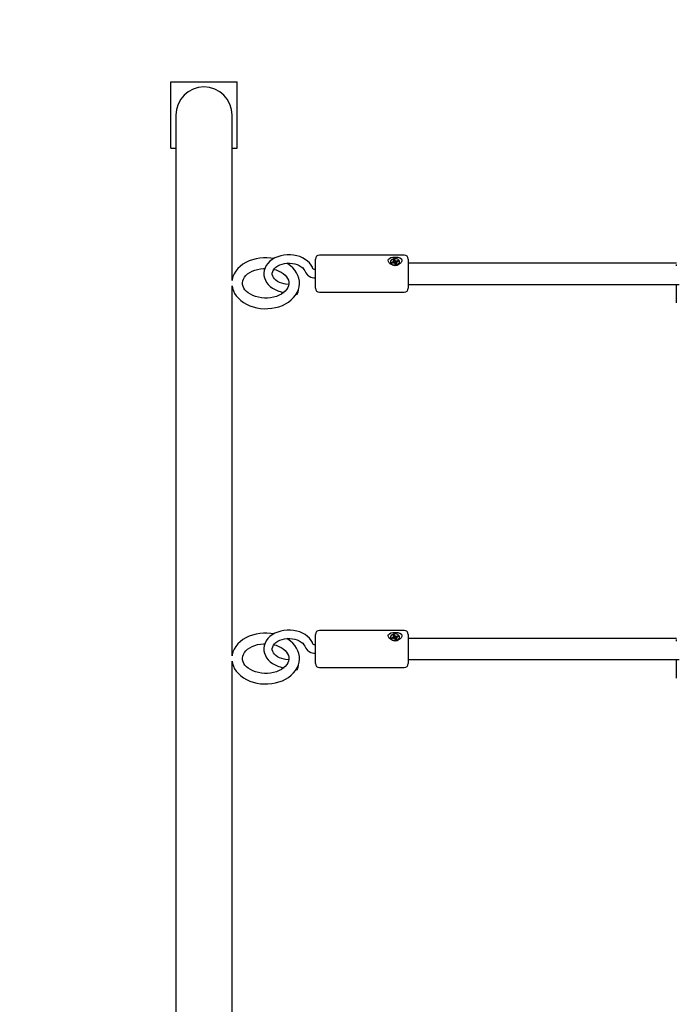
# Model space of a CAD drawing. Units: metres. Extents: x 5.1 to 19, y 4.2 to 16.8.
# Drawn here: x 9.3 to 9.8, y 11.1 to 11.8 of the extents above; entities that cross this region are included whole.
import ezdxf

# ---------------------------------------------------------------- set-up
doc = ezdxf.new("R2010")
doc.units = ezdxf.units.M
doc.header["$LTSCALE"] = 110
doc.header["$PDSIZE"] = -1
doc.linetypes.add('SLD-Сплошная', pattern=[0])
doc.styles.get("Standard").update_dxf_attribs({"font": 'isocpeui.ttf'})
doc.dimstyles.new('ISO-25', dxfattribs={"dimtxt": 2.5, "dimasz": 2.5, "dimexe": 1.25, "dimexo": 0.625, "dimtad": 1, "dimtxsty": 'Standard', "dimcen": 2.5, "dimadec": 0, "dimazin": 0, "dimtfac": 1, "dimtmove": 0, "dimatfit": 3, "dimfxl": 1, "dimarcsym": 0})

# ---------------------------------------------------------------- blocks, each defined once
blk = doc.blocks.new('_D_13')
at = {"color": 0, "lineweight": -2, "transparency": 16777216}
for p, q in [((17.92232, 13.02257), (17.92232, 4.24786)), ((6.32729, 10.10257), (6.32729, 4.24786)), ((6.65729, 4.35786), (17.59232, 4.35786))]:
    blk.add_line(p, q, dxfattribs=at)
at = {"color": 0, "transparency": 16777216}
for points in [[(6.65729, 4.41286), (6.65729, 4.30286), (6.32729, 4.35786)], [(17.59232, 4.41286), (17.59232, 4.30286), (17.92232, 4.35786)]]:
    blk.add_solid(points, dxfattribs=at)
at = {"layer": 'Defpoints', "color": 0, "transparency": 16777216}
for p in [(17.92232, 13.02257), (6.32729, 10.10257), (17.92232, 4.35786)]:
    blk.add_point(p, dxfattribs=at)
at = {"color": 0, "transparency": 16777216, "insert": (12.1248, 4.70786), "char_height": 0.25, "attachment_point": 2}
blk.add_mtext('11,60м', dxfattribs=at)
blk = doc.blocks.new('_D_14')
at = {"color": 0, "lineweight": -2, "transparency": 16777216}
for p, q in [((13.44629, 15.43599), (5.34124, 15.43599)), ((5.45124, 5.54851), (5.45124, 15.10599)), ((13.44629, 5.21851), (5.34124, 5.21851))]:
    blk.add_line(p, q, dxfattribs=at)
at = {"color": 0, "transparency": 16777216}
for points in [[(5.39624, 15.10599), (5.50624, 15.10599), (5.45124, 15.43599)], [(5.39624, 5.54851), (5.50624, 5.54851), (5.45124, 5.21851)]]:
    blk.add_solid(points, dxfattribs=at)
at = {"layer": 'Defpoints', "color": 0, "transparency": 16777216}
for p in [(5.45124, 15.43599), (13.44629, 15.43599), (13.44629, 5.21851)]:
    blk.add_point(p, dxfattribs=at)
at = {"color": 0, "transparency": 16777216, "insert": (5.10124, 10.32725), "char_height": 0.25, "attachment_point": 2, "rotation": 90}
blk.add_mtext('10,22м', dxfattribs=at)
blk = doc.blocks.new('_D_24')
at = {"color": 0, "lineweight": -2, "transparency": 16777216}
for p, q in [((13.44629, 15.43664), (5.34124, 15.43664)), ((5.45124, 5.54851), (5.45124, 15.10664)), ((13.44629, 5.21851), (5.34124, 5.21851))]:
    blk.add_line(p, q, dxfattribs=at)
at = {"color": 0, "transparency": 16777216}
for points in [[(5.39624, 15.10664), (5.50624, 15.10664), (5.45124, 15.43664)], [(5.39624, 5.54851), (5.50624, 5.54851), (5.45124, 5.21851)]]:
    blk.add_solid(points, dxfattribs=at)
at = {"layer": 'Defpoints', "color": 0, "transparency": 16777216}
for p in [(5.45124, 15.43664), (13.44629, 15.43664), (13.44629, 5.21851)]:
    blk.add_point(p, dxfattribs=at)
at = {"color": 0, "transparency": 16777216, "insert": (5.10124, 10.32757), "char_height": 0.25, "attachment_point": 2, "rotation": 90}
blk.add_mtext('10,22м', dxfattribs=at)
blk = doc.blocks.new('*D28')
at = {"color": 0, "lineweight": -2, "transparency": 16777216}
for p, q in [((8.6771, 10.11878), (8.6771, 16.56731)), ((15.92232, 13.54857), (15.92232, 16.56731)), ((9.0071, 16.45731), (15.59232, 16.45731))]:
    blk.add_line(p, q, dxfattribs=at)
at = {"color": 0, "transparency": 16777216}
for points in [[(9.0071, 16.51231), (9.0071, 16.40231), (8.6771, 16.45731)], [(15.59232, 16.51231), (15.59232, 16.40231), (15.92232, 16.45731)]]:
    blk.add_solid(points, dxfattribs=at)
at = {"layer": 'Defpoints', "color": 0, "transparency": 16777216}
for p in [(15.92232, 16.45731), (15.92232, 13.54857), (8.6771, 10.11878)]:
    blk.add_point(p, dxfattribs=at)
at = {"color": 0, "transparency": 16777216, "insert": (12.29971, 16.65731), "char_height": 0.25, "attachment_point": 5}
blk.add_mtext('7,25м', dxfattribs=at)

msp = doc.modelspace()

# ---------------------------------------------------------------- linework, layer by layer
at = {"color": 7, "linetype": 'SLD-Сплошная', "lineweight": 25}
for p, q in [((9.45229, 11.74957), (9.50229, 11.74957)), ((9.45229, 11.69957), (9.45229, 11.74957)), ((9.50229, 11.69957), (9.50229, 11.74957)), ((9.45614, 11.72457), (9.45614, 11.68972)), ((9.49844, 11.68972), (9.49844, 11.72457)), ((9.45229, 11.69957), (9.45614, 11.69957)), ((9.49844, 11.69957), (9.50229, 11.69957)), ((9.45614, 11.68972), (9.45614, 10.66173)), ((9.49844, 11.59975), (9.49844, 11.68972)), ((9.56129, 11.59395), (9.56129, 11.61595)), ((9.62829, 11.61895), (9.56429, 11.61895)), ((9.61784, 11.61387), (9.61784, 11.61366)), ((9.61885, 11.61346), (9.61996, 11.61383)), ((9.61928, 11.61282), (9.61885, 11.61346)), ((9.61942, 11.61287), (9.61885, 11.61346)), ((9.62039, 11.61319), (9.61928, 11.61282)), ((9.61966, 11.61429), (9.62038, 11.61424)), ((9.62025, 11.614), (9.61966, 11.61429)), ((9.6198, 11.61528), (9.62071, 11.61558)), ((9.62032, 11.6145), (9.6198, 11.61528)), ((9.62038, 11.61319), (9.62038, 11.61429)), ((9.62038, 11.61362), (9.6211, 11.61385)), ((9.62069, 11.61273), (9.62076, 11.61323)), ((9.62111, 11.61314), (9.62069, 11.61273)), ((9.62071, 11.61558), (9.62122, 11.6148)), ((9.6211, 11.61385), (9.62071, 11.61558)), ((9.6211, 11.61385), (9.62122, 11.61366)), ((9.62187, 11.61216), (9.62135, 11.61294)), ((9.62146, 11.6146), (9.62188, 11.61501)), ((9.62159, 11.61341), (9.62169, 11.61352)), ((9.62182, 11.61451), (9.62168, 11.61339)), ((9.62188, 11.61501), (9.62182, 11.61451)), ((9.62219, 11.61455), (9.6233, 11.61492)), ((9.62291, 11.61345), (9.62219, 11.6135)), ((9.62219, 11.61345), (9.62219, 11.61231)), ((9.62219, 11.61341), (9.62219, 11.61342)), ((9.62226, 11.61324), (9.62277, 11.61246)), ((9.62232, 11.61375), (9.62291, 11.61345)), ((9.62372, 11.61428), (9.62261, 11.61391)), ((9.62273, 11.61395), (9.6233, 11.61492)), ((9.6233, 11.61492), (9.62372, 11.61428)), ((9.62474, 11.61366), (9.62474, 11.61387)), ((9.63129, 11.61595), (9.63129, 11.59395)), ((9.83337, 11.61295), (9.63129, 11.61295)), ((9.62277, 11.61246), (9.62187, 11.61216)), ((9.83329, 11.61202), (9.83329, 11.61093)), ((9.49844, 11.31691), (9.49844, 11.59584)), ((9.54118, 11.5968), (9.5387, 11.59715)), ((9.56429, 11.59095), (9.62829, 11.59095)), ((9.63129, 11.59695), (9.83542, 11.59695)), ((9.83329, 11.59695), (9.83329, 11.58303)), ((9.54688, 11.58966), (9.54765, 11.58955)), ((9.56129, 11.31111), (9.56129, 11.33311)), ((9.62829, 11.33611), (9.56429, 11.33611)), ((9.61784, 11.33103), (9.61784, 11.33081)), ((9.61885, 11.33062), (9.61996, 11.33098)), ((9.61966, 11.33145), (9.62038, 11.3314)), ((9.62025, 11.33115), (9.61966, 11.33145)), ((9.6198, 11.33244), (9.62071, 11.33274)), ((9.62032, 11.33166), (9.6198, 11.33244)), ((9.62038, 11.33034), (9.62038, 11.33145)), ((9.62038, 11.33078), (9.6211, 11.33101)), ((9.62071, 11.33274), (9.62122, 11.33196)), ((9.6211, 11.33101), (9.62071, 11.33274)), ((9.6211, 11.33101), (9.62122, 11.33082)), ((9.62146, 11.33175), (9.62188, 11.33217)), ((9.62182, 11.33166), (9.62168, 11.33054)), ((9.62188, 11.33217), (9.62182, 11.33166)), ((9.62219, 11.33171), (9.6233, 11.33207)), ((9.62232, 11.3309), (9.62291, 11.33061)), ((9.62372, 11.33144), (9.62261, 11.33107)), ((9.62273, 11.33111), (9.6233, 11.33207)), ((9.6233, 11.33207), (9.62372, 11.33144)), ((9.62474, 11.33081), (9.62474, 11.33103)), ((9.63129, 11.33311), (9.63129, 11.31111)), ((9.61928, 11.32998), (9.61885, 11.33062)), ((9.61942, 11.33003), (9.61885, 11.33062)), ((9.62039, 11.33035), (9.61928, 11.32998)), ((9.62069, 11.32988), (9.62076, 11.33039)), ((9.62111, 11.3303), (9.62069, 11.32988)), ((9.62187, 11.32932), (9.62135, 11.3301)), ((9.62159, 11.33057), (9.62169, 11.33068)), ((9.62277, 11.32961), (9.62187, 11.32932)), ((9.62291, 11.33061), (9.62219, 11.33065)), ((9.62219, 11.33061), (9.62219, 11.32947)), ((9.62219, 11.33057), (9.62219, 11.33057)), ((9.62226, 11.33039), (9.62277, 11.32961)), ((9.83337, 11.33011), (9.63129, 11.33011)), ((9.83329, 11.32918), (9.83329, 11.32809)), ((9.49844, 11.03406), (9.49844, 11.313)), ((9.54118, 11.31396), (9.5387, 11.3143)), ((9.63129, 11.31411), (9.83542, 11.31411)), ((9.83329, 11.31411), (9.83329, 11.30019)), ((9.54688, 11.30681), (9.54765, 11.30671)), ((9.56429, 11.30811), (9.62829, 11.30811))]:
    msp.add_line(p, q, dxfattribs=at)
at = {"color": 7, "linetype": 'SLD-Сплошная', "lineweight": 25, "flags": 128}
for points in [[(9.53004, 11.61641), (9.52759, 11.61679), (9.52475, 11.61698), (9.52379, 11.617), (9.52224, 11.61696), (9.5194, 11.61672), (9.51662, 11.61624), (9.51392, 11.61552), (9.51133, 11.61458), (9.50889, 11.61343), (9.50664, 11.61206), (9.50459, 11.6105), (9.5028, 11.60877), (9.50127, 11.60688), (9.50005, 11.60487), (9.49914, 11.60277), (9.49856, 11.60062), (9.49847, 11.59987)], [(9.55941, 11.60869), (9.55897, 11.60977), (9.55801, 11.61146), (9.55679, 11.61304), (9.55529, 11.61449), (9.55356, 11.61578), (9.55161, 11.61689), (9.54947, 11.61781), (9.5472, 11.6185), (9.54483, 11.61897), (9.5424, 11.6192), (9.53995, 11.61919), (9.53752, 11.61894), (9.53515, 11.61846), (9.53287, 11.61775), (9.53073, 11.61681), (9.52875, 11.61566), (9.52699, 11.6143), (9.52548, 11.61277), (9.52425, 11.61109), (9.52333, 11.60931), (9.52274, 11.60745), (9.52247, 11.60557), (9.52252, 11.60369), (9.52289, 11.60186), (9.52355, 11.60009), (9.52451, 11.5984), (9.52574, 11.59683), (9.52724, 11.59538), (9.52898, 11.59409), (9.53094, 11.59298), (9.53307, 11.59207), (9.53534, 11.59138), (9.53783, 11.59091)], [(9.5387, 11.59715), (9.53773, 11.59731), (9.5359, 11.59777), (9.53421, 11.59841), (9.5327, 11.59919), (9.53142, 11.6001), (9.53038, 11.60109), (9.5296, 11.60213), (9.52907, 11.60321), (9.52879, 11.60431), (9.52878, 11.60547), (9.52908, 11.60671), (9.5296, 11.60777), (9.53045, 11.60889), (9.53156, 11.60991), (9.5329, 11.61082), (9.53445, 11.6116), (9.53617, 11.61221), (9.53803, 11.61264), (9.53997, 11.61288), (9.54194, 11.61291), (9.54389, 11.61274), (9.54578, 11.61236), (9.54754, 11.6118), (9.54913, 11.61108), (9.55052, 11.61023), (9.55168, 11.60927), (9.55258, 11.60825), (9.55322, 11.60718), (9.55346, 11.6066)], [(9.54926, 11.5978), (9.5492, 11.59943), (9.5488, 11.60155), (9.54811, 11.60362), (9.54711, 11.60561), (9.54584, 11.60751), (9.54428, 11.60929), (9.54247, 11.61093), (9.54042, 11.61241), (9.53966, 11.61284)], [(9.61782, 11.61228), (9.61685, 11.61314), (9.61625, 11.6141), (9.6161, 11.61509), (9.61638, 11.61589), (9.61704, 11.61654), (9.6181, 11.61706), (9.6196, 11.61741), (9.62143, 11.61752), (9.6233, 11.61736), (9.62493, 11.61688), (9.62606, 11.61607), (9.62645, 11.61527), (9.62641, 11.61435), (9.62598, 11.61346), (9.62518, 11.6126), (9.62395, 11.61183), (9.62229, 11.61132), (9.62041, 11.6113), (9.61861, 11.61183), (9.61782, 11.61228)], [(9.61784, 11.61366), (9.61785, 11.6134), (9.61816, 11.61263)], [(9.61816, 11.61285), (9.6188, 11.61219), (9.61971, 11.61171), (9.62079, 11.61147), (9.62193, 11.61149), (9.62299, 11.61176), (9.62387, 11.61227), (9.62447, 11.61294), (9.62473, 11.61372), (9.62461, 11.61452), (9.62413, 11.61524), (9.62335, 11.61582), (9.62233, 11.61618), (9.62121, 11.6163), (9.62009, 11.61615), (9.61911, 11.61575), (9.61836, 11.61515), (9.61792, 11.61441), (9.61785, 11.61362), (9.61816, 11.61285)], [(9.54125, 11.5978), (9.54127, 11.59733), (9.54101, 11.59587), (9.54051, 11.59458), (9.53967, 11.5932), (9.53857, 11.59191), (9.53722, 11.59071), (9.53564, 11.58963), (9.53384, 11.58869), (9.53186, 11.5879), (9.52973, 11.58728), (9.52749, 11.58686), (9.52518, 11.58663), (9.52284, 11.58661), (9.52052, 11.5868), (9.51826, 11.58718), (9.51611, 11.58776), (9.51411, 11.58852), (9.51229, 11.58943), (9.51068, 11.59047), (9.5093, 11.59161), (9.50819, 11.59282), (9.50732, 11.59409), (9.50672, 11.59538), (9.50637, 11.59672), (9.50629, 11.59811), (9.50652, 11.59957), (9.50699, 11.60087), (9.5078, 11.60225), (9.50888, 11.60356), (9.5102, 11.60476), (9.51176, 11.60585), (9.51354, 11.60681), (9.5155, 11.60762), (9.51762, 11.60826), (9.51985, 11.6087), (9.52216, 11.60895), (9.52323, 11.60898)], [(9.52996, 11.60824), (9.53167, 11.60776), (9.53366, 11.60699), (9.53546, 11.60606), (9.53705, 11.60501), (9.53839, 11.60386), (9.53949, 11.60264), (9.54032, 11.60137), (9.5409, 11.60007), (9.54122, 11.59873), (9.54125, 11.5978)], [(9.56129, 11.6081), (9.56093, 11.60811), (9.56028, 11.60824), (9.55977, 11.60844), (9.55948, 11.60863), (9.55939, 11.60873), (9.55939, 11.60872)], [(9.62219, 11.61231), (9.62219, 11.61228), (9.62219, 11.61227)], [(9.49846, 11.59573), (9.49874, 11.59416), (9.49942, 11.59209), (9.50039, 11.5901), (9.50165, 11.58819), (9.50319, 11.58641), (9.50499, 11.58476), (9.50703, 11.58327), (9.50928, 11.58196), (9.51172, 11.58085), (9.51431, 11.57995), (9.51702, 11.57927), (9.51981, 11.57882), (9.52265, 11.57861), (9.5255, 11.57864), (9.52834, 11.5789), (9.53112, 11.57939), (9.53381, 11.58012), (9.53639, 11.58107), (9.53882, 11.58224), (9.54106, 11.58362), (9.54309, 11.58519), (9.54487, 11.58693), (9.54638, 11.58883), (9.54759, 11.59084), (9.54847, 11.59294), (9.54904, 11.59509), (9.54928, 11.59726), (9.54926, 11.5978)], [(9.53004, 11.33356), (9.52759, 11.33394), (9.52475, 11.33414), (9.52379, 11.33416), (9.52224, 11.33412), (9.5194, 11.33387), (9.51662, 11.33339), (9.51392, 11.33268), (9.51133, 11.33174), (9.50889, 11.33059), (9.50664, 11.32922), (9.50459, 11.32766), (9.5028, 11.32592), (9.50127, 11.32404), (9.50005, 11.32203), (9.49914, 11.31993), (9.49856, 11.31778), (9.49847, 11.31702)], [(9.55941, 11.32584), (9.55897, 11.32692), (9.55801, 11.32862), (9.55679, 11.3302), (9.55529, 11.33165), (9.55356, 11.33294), (9.55161, 11.33405), (9.54947, 11.33496), (9.5472, 11.33566), (9.54483, 11.33612), (9.5424, 11.33635), (9.53995, 11.33635), (9.53752, 11.3361), (9.53515, 11.33562), (9.53287, 11.33491), (9.53073, 11.33397), (9.52875, 11.33281), (9.52699, 11.33146), (9.52548, 11.32993), (9.52425, 11.32825), (9.52333, 11.32646), (9.52274, 11.32461), (9.52247, 11.32273), (9.52252, 11.32085), (9.52289, 11.31902), (9.52355, 11.31725), (9.52451, 11.31556), (9.52574, 11.31398), (9.52724, 11.31254), (9.52898, 11.31125), (9.53094, 11.31014), (9.53307, 11.30923), (9.53534, 11.30854), (9.53783, 11.30806)], [(9.61782, 11.32944), (9.61685, 11.33029), (9.61625, 11.33126), (9.6161, 11.33225), (9.61638, 11.33305), (9.61704, 11.33369), (9.6181, 11.33421), (9.6196, 11.33457), (9.62143, 11.33468), (9.6233, 11.33451), (9.62493, 11.33403), (9.62606, 11.33322), (9.62645, 11.33243), (9.62641, 11.33151), (9.62598, 11.33062), (9.62518, 11.32976), (9.62395, 11.32898), (9.62229, 11.32848), (9.62041, 11.32846), (9.61861, 11.32899), (9.61782, 11.32944)], [(9.61784, 11.33081), (9.61785, 11.33056), (9.61816, 11.32979)], [(9.61816, 11.33), (9.6188, 11.32935), (9.61971, 11.32887), (9.62079, 11.32863), (9.62193, 11.32864), (9.62299, 11.32892), (9.62387, 11.32942), (9.62447, 11.3301), (9.62473, 11.33088), (9.62461, 11.33167), (9.62413, 11.3324), (9.62335, 11.33297), (9.62233, 11.33334), (9.62121, 11.33345), (9.62009, 11.3333), (9.61911, 11.33291), (9.61836, 11.33231), (9.61792, 11.33157), (9.61785, 11.33077), (9.61816, 11.33)], [(9.54125, 11.31495), (9.54127, 11.31449), (9.54101, 11.31303), (9.54051, 11.31173), (9.53967, 11.31036), (9.53857, 11.30906), (9.53722, 11.30787), (9.53564, 11.30679), (9.53384, 11.30584), (9.53186, 11.30505), (9.52973, 11.30444), (9.52749, 11.30401), (9.52518, 11.30379), (9.52284, 11.30377), (9.52052, 11.30395), (9.51826, 11.30434), (9.51611, 11.30492), (9.51411, 11.30568), (9.51229, 11.30659), (9.51068, 11.30762), (9.5093, 11.30877), (9.50819, 11.30998), (9.50732, 11.31124), (9.50672, 11.31254), (9.50637, 11.31388), (9.50629, 11.31527), (9.50652, 11.31673), (9.50699, 11.31803), (9.5078, 11.31941), (9.50888, 11.32071), (9.5102, 11.32192), (9.51176, 11.32301), (9.51354, 11.32397), (9.5155, 11.32478), (9.51762, 11.32541), (9.51985, 11.32586), (9.52216, 11.32611), (9.52323, 11.32614)], [(9.5387, 11.3143), (9.53773, 11.31446), (9.5359, 11.31493), (9.53421, 11.31556), (9.5327, 11.31635), (9.53142, 11.31726), (9.53038, 11.31825), (9.5296, 11.31929), (9.52907, 11.32036), (9.52879, 11.32147), (9.52878, 11.32263), (9.52908, 11.32387), (9.5296, 11.32492), (9.53045, 11.32604), (9.53156, 11.32707), (9.5329, 11.32798), (9.53445, 11.32875), (9.53617, 11.32937), (9.53803, 11.3298), (9.53997, 11.33004), (9.54194, 11.33007), (9.54389, 11.32989), (9.54578, 11.32952), (9.54754, 11.32896), (9.54913, 11.32824), (9.55052, 11.32738), (9.55168, 11.32643), (9.55258, 11.3254), (9.55322, 11.32434), (9.55346, 11.32376)], [(9.52996, 11.32539), (9.53167, 11.32491), (9.53366, 11.32414), (9.53546, 11.32322), (9.53705, 11.32217), (9.53839, 11.32102), (9.53949, 11.3198), (9.54032, 11.31853), (9.5409, 11.31723), (9.54122, 11.31589), (9.54125, 11.31495)], [(9.54926, 11.31495), (9.5492, 11.31658), (9.5488, 11.31871), (9.54811, 11.32078), (9.54711, 11.32277), (9.54584, 11.32466), (9.54428, 11.32644), (9.54247, 11.32808), (9.54042, 11.32956), (9.53966, 11.33)], [(9.56129, 11.32526), (9.56093, 11.32527), (9.56028, 11.32539), (9.55977, 11.32559), (9.55948, 11.32579), (9.55939, 11.32589), (9.55939, 11.32588)], [(9.62219, 11.32947), (9.62219, 11.32943), (9.62219, 11.32942)], [(9.49846, 11.31288), (9.49874, 11.31132), (9.49942, 11.30925), (9.50039, 11.30725), (9.50165, 11.30535), (9.50319, 11.30356), (9.50499, 11.30191), (9.50703, 11.30042), (9.50928, 11.29911), (9.51172, 11.298), (9.51431, 11.2971), (9.51702, 11.29643), (9.51981, 11.29598), (9.52265, 11.29577), (9.5255, 11.29579), (9.52834, 11.29605), (9.53112, 11.29655), (9.53381, 11.29727), (9.53639, 11.29823), (9.53882, 11.2994), (9.54106, 11.30077), (9.54309, 11.30234), (9.54487, 11.30409), (9.54638, 11.30598), (9.54759, 11.308), (9.54847, 11.3101), (9.54904, 11.31225), (9.54928, 11.31442), (9.54926, 11.31495)]]:
    msp.add_lwpolyline(points, dxfattribs=at)
at = {"color": 7, "linetype": 'SLD-Сплошная', "lineweight": 25}
for centre, radius, start, end in [((9.47729, 11.72457), 0.02115, 0, 180), ((9.56429, 11.61595), 0.003, 90, 180), ((9.61975, 11.61451), 0.00072, 287.11584, 313.9273), ((9.62, 11.61429), 0.000382, 353.36144, 34.45129), ((9.62069, 11.61224), 0.000998, 86.27279, 107.77702), ((9.62085, 11.61259), 0.000608, 34.97419, 64.95864), ((9.62172, 11.61515), 0.000609, 214.99883, 244.934), ((9.62176, 11.61406), 0.000668, 216.04572, 254.64416), ((9.62188, 11.61437), 0.00101, 258.43767, 287.68955), ((9.62186, 11.61418), 0.00292, 268.606, 349.73656), ((9.62188, 11.6155), 0.000998, 266.27279, 287.77702), ((9.62257, 11.61345), 0.000384, 173.48804, 214.32469), ((9.62282, 11.61323), 0.00072, 107.11584, 133.9273), ((9.62829, 11.61595), 0.003, 360, 90), ((9.56087, 11.6099), 0.00811, 204.01342, 272.91608), ((9.62097, 11.61481), 0.00356, 217.71572, 266.8988), ((9.54144, 11.59311), 0.00715, 330.18194, 2.10432), ((9.56429, 11.59395), 0.003, 180, 270), ((9.62829, 11.59395), 0.003, 270, 0), ((9.56429, 11.33311), 0.003, 90, 180), ((9.61975, 11.33167), 0.000719, 287.07609, 313.93179), ((9.62, 11.33144), 0.000381, 353.35084, 34.47414), ((9.62172, 11.33231), 0.000609, 214.97971, 244.91987), ((9.62176, 11.33121), 0.000668, 216.04305, 254.67227), ((9.62186, 11.33133), 0.00292, 268.60651, 349.73884), ((9.62188, 11.33265), 0.000993, 266.21744, 287.83237), ((9.62282, 11.33038), 0.00072, 107.11072, 133.89716), ((9.62829, 11.33311), 0.003, 360, 90), ((9.56087, 11.32706), 0.00811, 204.01281, 272.91669), ((9.62097, 11.33197), 0.00356, 217.70975, 266.90069), ((9.62069, 11.3294), 0.000996, 86.24856, 107.80125), ((9.62085, 11.32975), 0.00061, 35.00123, 64.89835), ((9.62188, 11.33153), 0.00101, 258.43675, 287.71729), ((9.62257, 11.33061), 0.000384, 173.49799, 214.31474), ((9.54144, 11.31026), 0.00716, 330.18585, 2.10083), ((9.56429, 11.31111), 0.003, 180, 270), ((9.62829, 11.31111), 0.003, 270, 0)]:
    msp.add_arc(centre, radius, start, end, dxfattribs=at)
for centre, major_axis, ratio, start_param, end_param in [((9.61966, 11.61429), (-0.00045, 0.00548), 0.103343, 4.497104, 4.650397), ((9.61966, 11.61429), (0.00006, 0.0064), 0.11291, 4.539341, 4.706409), ((9.62069, 11.61273), (-0.00071, 0.00596), 0.020737, 4.728718, 4.795252), ((9.62188, 11.61501), (-0.00057, 0.0062), 0.072885, 1.631511, 1.82581), ((9.62291, 11.61345), (0.00039, 0.00632), 0.096554, 1.530394, 1.576751), ((9.61966, 11.33145), (-0.00045, 0.00548), 0.103343, 4.497104, 4.650397), ((9.61966, 11.33145), (0.00006, 0.0064), 0.11291, 4.539341, 4.706409), ((9.62188, 11.33217), (-0.00057, 0.0062), 0.072885, 1.631511, 1.82581), ((9.62291, 11.33061), (0.00039, 0.00632), 0.096554, 1.530394, 1.576751), ((9.62069, 11.32988), (-0.00071, 0.00596), 0.020737, 4.728718, 4.795252)]:
    msp.add_ellipse(centre, major_axis=major_axis, ratio=ratio, start_param=start_param, end_param=end_param, dxfattribs=at)

# ---------------------------------------------------------------- dimensions: what is measured, and where the dimension line sits
dim = msp.add_linear_dim(base=(15.92232, 16.45731), p1=(8.6771, 10.11878), p2=(15.92232, 13.54857), dimstyle='ISO-25', override={"dimtxt": 0.25, "dimasz": 0.33, "dimexe": 0.11, "dimexo": 0, "dimgap": 0.05, "dimzin": 1, "dimpost": 'м', "dimtdec": 3, "dimtzin": 1})
dim.commit()
dim.dimension.update_dxf_attribs({"geometry": '*D28', "text_midpoint": (12.29971, 16.65731)})
at = {"color": 251, "true_color": 0x636466}
for base, p2, picture, middle in [((5.45124, 15.43664), (13.44629, 15.43664), '_D_24', (5.45124, 10.32757)), ((5.45124, 15.43599), (13.44629, 15.43599), '_D_14', (5.45124, 10.32725))]:
    dim = msp.add_linear_dim(base=base, p1=(13.44629, 5.21851), p2=p2, angle=90, dimstyle='ISO-25', override={"dimtxt": 0.25, "dimasz": 0.33, "dimexe": 0.11, "dimexo": 0, "dimgap": 0.05, "dimzin": 1, "dimpost": 'м', "dimtdec": 3, "dimtzin": 1}, dxfattribs=at)
    dim.commit()
    dim.dimension.update_dxf_attribs({"geometry": picture, "text_midpoint": middle, "dimtype": 160})
dim = msp.add_linear_dim(base=(17.92232, 4.35786), p1=(6.32729, 10.10257), p2=(17.92232, 13.02257), dimstyle='ISO-25', override={"dimtxt": 0.25, "dimasz": 0.33, "dimexe": 0.11, "dimexo": 0, "dimgap": 0.05, "dimzin": 1, "dimpost": 'м', "dimtdec": 3, "dimtzin": 1}, dxfattribs=at)
dim.commit()
dim.dimension.update_dxf_attribs({"geometry": '_D_13', "text_midpoint": (12.1248, 4.35786), "dimtype": 160})

doc.saveas('drawing.dxf')
